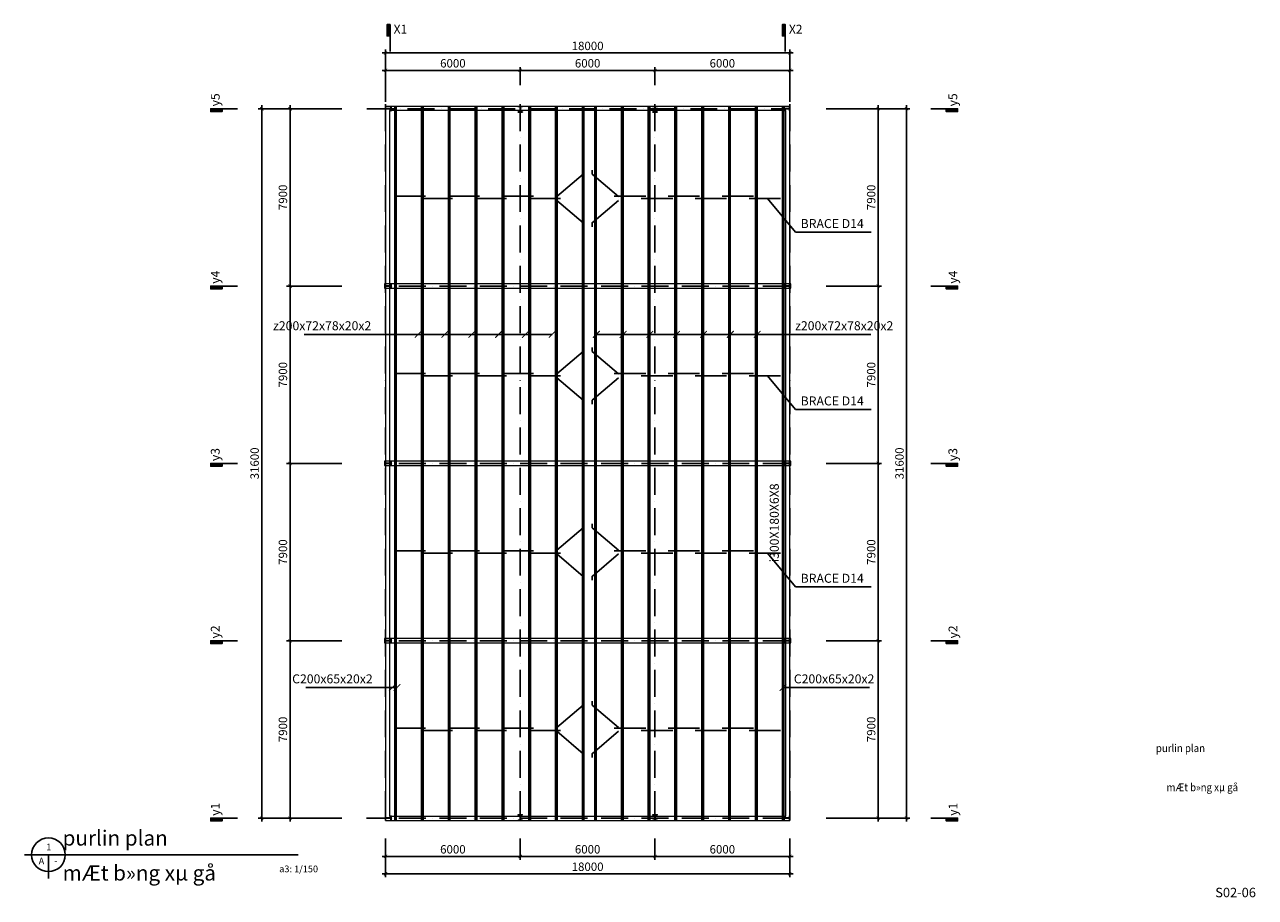
# Model space of a CAD drawing. Units: inches. Extents: x 1069222 to 1312979, y 200909 to 240963.
# Drawn here: x 1130725 to 1185532, y 202055 to 240932 of the extents above; entities that cross this region are included whole.
import ezdxf
from ezdxf.enums import TextEntityAlignment as Align

# ---------------------------------------------------------------- set-up
doc = ezdxf.new("R2010")
doc.units = ezdxf.units.IN
doc.header["$MEASUREMENT"] = 0
doc.linetypes.add('ACAD_ISO10W100', pattern=[18, 12, -3, 0, -3])
for name, color, linetype in [('1', 1, 'Continuous'), ('1-net-dim', 1, 'Continuous'), ('8', 8, 'Continuous'), ('BACE', 4, 'Continuous'), ('DIM', 7, 'Continuous'), ('DIM-ND', 4, 'Continuous'), ('FINISH', 6, 'Continuous'), ('SYM', 7, 'Continuous'), ('T1', 2, 'Continuous'), ('TEXT', 7, 'Continuous')]:
    doc.layers.add(name, color=color, linetype=linetype)
doc.layers.add('7', color=7, linetype='Continuous', lineweight=25)
doc.layers.add('Thay', color=7, linetype='Continuous', lineweight=9)
doc.styles.add('06', font='txt', dxfattribs={"height": 400})
doc.styles.add('ghi chu standar', font='txt')
doc.styles.add('truc standar', font='txt')
doc.dimstyles.new('SW-1-200', dxfattribs={"dimscale": 200, "dimtxt": 2.5, "dimasz": 1, "dimexe": 1, "dimexo": 0, "dimgap": 0.5, "dimtad": 1, "dimrnd": 0.25, "dimdsep": 46, "dimtxsty": 'ghi chu standar', "dimblk": 'ARCHTICK', "dimcen": 2, "dimdle": 1, "dimclrd": 4, "dimclre": 4, "dimclrt": 7, "dimadec": 0, "dimazin": 0, "dimtfac": 1, "dimtix": 1, "dimtmove": 2, "dimatfit": 1, "dimfxl": 2, "dimarcsym": 0})
doc.dimstyles.new('SW-1-30', dxfattribs={"dimscale": 30, "dimtxt": 2.5, "dimasz": 1, "dimexe": 1, "dimexo": 0, "dimgap": 0.5, "dimtad": 1, "dimdec": 0, "dimrnd": 0.25, "dimdsep": 46, "dimtxsty": 'ghi chu standar', "dimblk": 'ARCHTICK', "dimcen": 2, "dimdle": 1, "dimclrd": 4, "dimclre": 4, "dimclrt": 7, "dimadec": 0, "dimazin": 0, "dimtfac": 1, "dimtdec": 0, "dimtix": 1, "dimtmove": 2, "dimatfit": 1, "dimfxl": 2, "dimarcsym": 0})

# ---------------------------------------------------------------- blocks, each defined once
blk = doc.blocks.new('A$C13CC6F0A')
at = {"layer": 'SYM'}
blk.add_hatch(color=256, dxfattribs=at).paths.add_polyline_path([(265, 2506), (0, 2506), (0, 1445), (265, 1445)])
blk.add_lwpolyline([(265, 1445), (0, 1445), (0, 2506), (265, 2506), (265, 0)], dxfattribs=at)
blk = doc.blocks.new('ghi chu name bv')
at = {"layer": 'T1'}
for p, q in [((-24.14, 0), (0, 0)), ((-10, 0), (-10, -14.14))]:
    blk.add_line(p, q, dxfattribs=at)
blk.add_circle((-10, 0), 10, dxfattribs=at)
at = {"layer": 'T1', "color": 3, "style": 'ghi chu standar'}
blk.add_attdef('1', text='', height=4, dxfattribs=at).set_placement((-9.81, 2.57), align=Align.CENTER)
blk.add_attdef('A', text='', height=4, dxfattribs=at).set_placement((-15.79, -3.7), align=Align.MIDDLE_LEFT)
blk.add_attdef('23', text='', height=4, dxfattribs=at).set_placement((-5.53, -3.7), align=Align.MIDDLE_CENTER)
blk = doc.blocks.new('_ArchTick')
at = {"color": 0, "linetype": 'ByBlock', "const_width": 0.15}
blk.add_lwpolyline([(-0.5, -0.5), (0.5, 0.5)], dxfattribs=at)
blk = doc.blocks.new('*D82')
at = {"layer": 'Defpoints', "color": 0, "ltscale": 15}
for p in [(1164796, 239669), (1146796, 237487), (1164796, 237487)]:
    blk.add_point(p, dxfattribs=at)
at = {"layer": 'DIM', "color": 4, "lineweight": -2, "ltscale": 15}
for p, q in [((1146646, 239669), (1164946, 239669)), ((1146796, 237487), (1146796, 239819)), ((1164796, 237487), (1164796, 239819))]:
    blk.add_line(p, q, dxfattribs=at)
at = {"layer": 'DIM', "color": 4, "lineweight": -2, "ltscale": 15, "xscale": 150, "yscale": 150, "zscale": 150, "rotation": 180}
blk.add_blockref('_ArchTick', (1146796, 239669), dxfattribs=at)
at = {"layer": 'DIM', "color": 4, "lineweight": -2, "ltscale": 15, "xscale": 150, "yscale": 150, "zscale": 150}
blk.add_blockref('_ArchTick', (1164796, 239669), dxfattribs=at)
at = {"layer": 'DIM', "color": 7, "lineweight": -3, "ltscale": 15, "insert": (1155796, 239935), "char_height": 375, "attachment_point": 5, "style": 'ghi chu standar'}
blk.add_mtext('18000', dxfattribs=at)
blk = doc.blocks.new('*D83')
at = {"layer": 'Defpoints', "color": 0, "ltscale": 15}
for p in [(1142544, 213487), (1144858, 213487), (1144858, 205587)]:
    blk.add_point(p, dxfattribs=at)
at = {"layer": 'DIM', "color": 4, "lineweight": -2, "ltscale": 15}
for p, q in [((1144858, 213487), (1142394, 213487)), ((1142544, 205437), (1142544, 213637)), ((1144858, 205587), (1142394, 205587))]:
    blk.add_line(p, q, dxfattribs=at)
at = {"layer": 'DIM', "color": 4, "lineweight": -2, "ltscale": 15, "xscale": 150, "yscale": 150, "zscale": 150}
for p, rotation in [((1142544, 213487), 90), ((1142544, 205587), 270)]:
    blk.add_blockref('_ArchTick', p, dxfattribs=dict(at, rotation=rotation))
at = {"layer": 'DIM', "color": 7, "lineweight": -3, "ltscale": 15, "insert": (1142277, 209537), "char_height": 375, "attachment_point": 5, "rotation": 90, "style": 'ghi chu standar'}
blk.add_mtext('7900', dxfattribs=at)
blk = doc.blocks.new('*D84')
at = {"layer": 'Defpoints', "color": 0, "ltscale": 15}
for p in [(1142544, 221387), (1144858, 221387), (1144858, 213487)]:
    blk.add_point(p, dxfattribs=at)
at = {"layer": 'DIM', "color": 4, "lineweight": -2, "ltscale": 15}
for p, q in [((1142544, 213337), (1142544, 221537)), ((1144858, 221387), (1142394, 221387)), ((1144858, 213487), (1142394, 213487))]:
    blk.add_line(p, q, dxfattribs=at)
at = {"layer": 'DIM', "color": 4, "lineweight": -2, "ltscale": 15, "xscale": 150, "yscale": 150, "zscale": 150}
for p, rotation in [((1142544, 221387), 90), ((1142544, 213487), 270)]:
    blk.add_blockref('_ArchTick', p, dxfattribs=dict(at, rotation=rotation))
at = {"layer": 'DIM', "color": 7, "lineweight": -3, "ltscale": 15, "insert": (1142277, 217437), "char_height": 375, "attachment_point": 5, "rotation": 90, "style": 'ghi chu standar'}
blk.add_mtext('7900', dxfattribs=at)
blk = doc.blocks.new('*D85')
at = {"layer": 'Defpoints', "color": 0, "ltscale": 15}
for p in [(1142544, 229287), (1144858, 229287), (1144858, 221387)]:
    blk.add_point(p, dxfattribs=at)
at = {"layer": 'DIM', "color": 4, "lineweight": -2, "ltscale": 15}
for p, q in [((1144858, 229287), (1142394, 229287)), ((1142544, 221237), (1142544, 229437)), ((1144858, 221387), (1142394, 221387))]:
    blk.add_line(p, q, dxfattribs=at)
at = {"layer": 'DIM', "color": 4, "lineweight": -2, "ltscale": 15, "xscale": 150, "yscale": 150, "zscale": 150}
for p, rotation in [((1142544, 229287), 90), ((1142544, 221387), 270)]:
    blk.add_blockref('_ArchTick', p, dxfattribs=dict(at, rotation=rotation))
at = {"layer": 'DIM', "color": 7, "lineweight": -3, "ltscale": 15, "insert": (1142277, 225337), "char_height": 375, "attachment_point": 5, "rotation": 90, "style": 'ghi chu standar'}
blk.add_mtext('7900', dxfattribs=at)
blk = doc.blocks.new('*D86')
at = {"layer": 'Defpoints', "color": 0, "ltscale": 15}
for p in [(1142544, 237187), (1144858, 237187), (1144858, 229287)]:
    blk.add_point(p, dxfattribs=at)
at = {"layer": 'DIM', "color": 4, "lineweight": -2, "ltscale": 15}
for p, q in [((1142544, 229137), (1142544, 237337)), ((1144858, 237187), (1142394, 237187)), ((1144858, 229287), (1142394, 229287))]:
    blk.add_line(p, q, dxfattribs=at)
at = {"layer": 'DIM', "color": 4, "lineweight": -2, "ltscale": 15, "xscale": 150, "yscale": 150, "zscale": 150}
for p, rotation in [((1142544, 237187), 90), ((1142544, 229287), 270)]:
    blk.add_blockref('_ArchTick', p, dxfattribs=dict(at, rotation=rotation))
at = {"layer": 'DIM', "color": 7, "lineweight": -3, "ltscale": 15, "insert": (1142277, 233237), "char_height": 375, "attachment_point": 5, "rotation": 90, "style": 'ghi chu standar'}
blk.add_mtext('7900', dxfattribs=at)
blk = doc.blocks.new('*D87')
at = {"layer": 'Defpoints', "color": 0, "ltscale": 15}
for p in [(1144858, 237187), (1141282, 205587), (1144858, 205587)]:
    blk.add_point(p, dxfattribs=at)
at = {"layer": 'DIM', "color": 4, "lineweight": -2, "ltscale": 15}
for p, q in [((1141282, 237337), (1141282, 205437)), ((1144858, 237187), (1141132, 237187)), ((1144858, 205587), (1141132, 205587))]:
    blk.add_line(p, q, dxfattribs=at)
at = {"layer": 'DIM', "color": 4, "lineweight": -2, "ltscale": 15, "xscale": 150, "yscale": 150, "zscale": 150}
for p, rotation in [((1141282, 237187), 90), ((1141282, 205587), 270)]:
    blk.add_blockref('_ArchTick', p, dxfattribs=dict(at, rotation=rotation))
at = {"layer": 'DIM', "color": 7, "lineweight": -3, "ltscale": 15, "insert": (1141015, 221387), "char_height": 375, "attachment_point": 5, "rotation": 90, "style": 'ghi chu standar'}
blk.add_mtext('31600', dxfattribs=at)
blk = doc.blocks.new('*D88')
at = {"layer": 'Defpoints', "color": 0, "ltscale": 15}
for p in [(1166423, 237187), (1166423, 205587), (1169999, 205587)]:
    blk.add_point(p, dxfattribs=at)
at = {"layer": 'DIM', "color": 4, "lineweight": -2, "ltscale": 15}
for p, q in [((1169999, 237337), (1169999, 205437)), ((1166423, 237187), (1170149, 237187)), ((1166423, 205587), (1170149, 205587))]:
    blk.add_line(p, q, dxfattribs=at)
at = {"layer": 'DIM', "color": 4, "lineweight": -2, "ltscale": 15, "xscale": 150, "yscale": 150, "zscale": 150}
for p, rotation in [((1169999, 237187), 90), ((1169999, 205587), 270)]:
    blk.add_blockref('_ArchTick', p, dxfattribs=dict(at, rotation=rotation))
at = {"layer": 'DIM', "color": 7, "lineweight": -3, "ltscale": 15, "insert": (1169732, 221387), "char_height": 375, "attachment_point": 5, "rotation": 90, "style": 'ghi chu standar'}
blk.add_mtext('31600', dxfattribs=at)
blk = doc.blocks.new('*D89')
at = {"layer": 'Defpoints', "color": 0, "ltscale": 15}
for p in [(1146796, 204680), (1164796, 204680), (1164796, 203106)]:
    blk.add_point(p, dxfattribs=at)
at = {"layer": 'DIM', "color": 4, "lineweight": -2, "ltscale": 15}
for p, q in [((1146796, 204680), (1146796, 202956)), ((1164796, 204680), (1164796, 202956)), ((1146646, 203106), (1164946, 203106))]:
    blk.add_line(p, q, dxfattribs=at)
at = {"layer": 'DIM', "color": 4, "lineweight": -2, "ltscale": 15, "xscale": 150, "yscale": 150, "zscale": 150, "rotation": 180}
blk.add_blockref('_ArchTick', (1146796, 203106), dxfattribs=at)
at = {"layer": 'DIM', "color": 4, "lineweight": -2, "ltscale": 15, "xscale": 150, "yscale": 150, "zscale": 150}
blk.add_blockref('_ArchTick', (1164796, 203106), dxfattribs=at)
at = {"layer": 'DIM', "color": 7, "lineweight": -3, "ltscale": 15, "insert": (1155796, 203372), "char_height": 375, "attachment_point": 5, "style": 'ghi chu standar'}
blk.add_mtext('18000', dxfattribs=at)
blk = doc.blocks.new('*D90')
at = {"layer": 'Defpoints', "color": 0, "ltscale": 15}
for p in [(1146796, 204680), (1152796, 204680), (1152796, 203881)]:
    blk.add_point(p, dxfattribs=at)
at = {"layer": 'DIM', "color": 4, "lineweight": -2, "ltscale": 15}
for p, q in [((1146796, 204680), (1146796, 203731)), ((1152796, 204680), (1152796, 203731)), ((1146646, 203881), (1152946, 203881))]:
    blk.add_line(p, q, dxfattribs=at)
at = {"layer": 'DIM', "color": 4, "lineweight": -2, "ltscale": 15, "xscale": 150, "yscale": 150, "zscale": 150, "rotation": 180}
blk.add_blockref('_ArchTick', (1146796, 203881), dxfattribs=at)
at = {"layer": 'DIM', "color": 4, "lineweight": -2, "ltscale": 15, "xscale": 150, "yscale": 150, "zscale": 150}
blk.add_blockref('_ArchTick', (1152796, 203881), dxfattribs=at)
at = {"layer": 'DIM', "color": 7, "lineweight": -3, "ltscale": 15, "insert": (1149796, 204148), "char_height": 375, "attachment_point": 5, "style": 'ghi chu standar'}
blk.add_mtext('6000', dxfattribs=at)
blk = doc.blocks.new('*D91')
at = {"layer": 'Defpoints', "color": 0, "ltscale": 15}
for p in [(1152796, 204680), (1158796, 204680), (1158796, 203881)]:
    blk.add_point(p, dxfattribs=at)
at = {"layer": 'DIM', "color": 4, "lineweight": -2, "ltscale": 15}
for p, q in [((1152796, 204680), (1152796, 203731)), ((1158796, 204680), (1158796, 203731)), ((1152646, 203881), (1158946, 203881))]:
    blk.add_line(p, q, dxfattribs=at)
at = {"layer": 'DIM', "color": 4, "lineweight": -2, "ltscale": 15, "xscale": 150, "yscale": 150, "zscale": 150, "rotation": 180}
blk.add_blockref('_ArchTick', (1152796, 203881), dxfattribs=at)
at = {"layer": 'DIM', "color": 4, "lineweight": -2, "ltscale": 15, "xscale": 150, "yscale": 150, "zscale": 150}
blk.add_blockref('_ArchTick', (1158796, 203881), dxfattribs=at)
at = {"layer": 'DIM', "color": 7, "lineweight": -3, "ltscale": 15, "insert": (1155796, 204148), "char_height": 375, "attachment_point": 5, "style": 'ghi chu standar'}
blk.add_mtext('6000', dxfattribs=at)
blk = doc.blocks.new('*D92')
at = {"layer": 'Defpoints', "color": 0, "ltscale": 15}
for p in [(1158796, 204680), (1164796, 204680), (1164796, 203881)]:
    blk.add_point(p, dxfattribs=at)
at = {"layer": 'DIM', "color": 4, "lineweight": -2, "ltscale": 15}
for p, q in [((1158796, 204680), (1158796, 203731)), ((1164796, 204680), (1164796, 203731)), ((1158646, 203881), (1164946, 203881))]:
    blk.add_line(p, q, dxfattribs=at)
at = {"layer": 'DIM', "color": 4, "lineweight": -2, "ltscale": 15, "xscale": 150, "yscale": 150, "zscale": 150, "rotation": 180}
blk.add_blockref('_ArchTick', (1158796, 203881), dxfattribs=at)
at = {"layer": 'DIM', "color": 4, "lineweight": -2, "ltscale": 15, "xscale": 150, "yscale": 150, "zscale": 150}
blk.add_blockref('_ArchTick', (1164796, 203881), dxfattribs=at)
at = {"layer": 'DIM', "color": 7, "lineweight": -3, "ltscale": 15, "insert": (1161796, 204148), "char_height": 375, "attachment_point": 5, "style": 'ghi chu standar'}
blk.add_mtext('6000', dxfattribs=at)
blk = doc.blocks.new('*D93')
at = {"layer": 'Defpoints', "color": 0, "ltscale": 15}
for p in [(1152796, 238893), (1146796, 238237), (1152796, 238237)]:
    blk.add_point(p, dxfattribs=at)
at = {"layer": 'DIM', "color": 4, "lineweight": -2, "ltscale": 15}
for p, q in [((1146796, 238237), (1146796, 239043)), ((1152796, 238237), (1152796, 239043)), ((1146646, 238893), (1152946, 238893))]:
    blk.add_line(p, q, dxfattribs=at)
at = {"layer": 'DIM', "color": 4, "lineweight": -2, "ltscale": 15, "xscale": 150, "yscale": 150, "zscale": 150, "rotation": 180}
blk.add_blockref('_ArchTick', (1146796, 238893), dxfattribs=at)
at = {"layer": 'DIM', "color": 4, "lineweight": -2, "ltscale": 15, "xscale": 150, "yscale": 150, "zscale": 150}
blk.add_blockref('_ArchTick', (1152796, 238893), dxfattribs=at)
at = {"layer": 'DIM', "color": 7, "lineweight": -3, "ltscale": 15, "insert": (1149796, 239160), "char_height": 375, "attachment_point": 5, "style": 'ghi chu standar'}
blk.add_mtext('6000', dxfattribs=at)
blk = doc.blocks.new('*D94')
at = {"layer": 'Defpoints', "color": 0, "ltscale": 15}
for p in [(1158796, 238893), (1152796, 238237), (1158796, 238237)]:
    blk.add_point(p, dxfattribs=at)
at = {"layer": 'DIM', "color": 4, "lineweight": -2, "ltscale": 15}
for p, q in [((1152796, 238237), (1152796, 239043)), ((1158796, 238237), (1158796, 239043)), ((1152646, 238893), (1158946, 238893))]:
    blk.add_line(p, q, dxfattribs=at)
at = {"layer": 'DIM', "color": 4, "lineweight": -2, "ltscale": 15, "xscale": 150, "yscale": 150, "zscale": 150, "rotation": 180}
blk.add_blockref('_ArchTick', (1152796, 238893), dxfattribs=at)
at = {"layer": 'DIM', "color": 4, "lineweight": -2, "ltscale": 15, "xscale": 150, "yscale": 150, "zscale": 150}
blk.add_blockref('_ArchTick', (1158796, 238893), dxfattribs=at)
at = {"layer": 'DIM', "color": 7, "lineweight": -3, "ltscale": 15, "insert": (1155796, 239160), "char_height": 375, "attachment_point": 5, "style": 'ghi chu standar'}
blk.add_mtext('6000', dxfattribs=at)
blk = doc.blocks.new('*D95')
at = {"layer": 'Defpoints', "color": 0, "ltscale": 15}
for p in [(1164796, 238893), (1158796, 238237), (1164796, 238237)]:
    blk.add_point(p, dxfattribs=at)
at = {"layer": 'DIM', "color": 4, "lineweight": -2, "ltscale": 15}
for p, q in [((1158796, 238237), (1158796, 239043)), ((1164796, 238237), (1164796, 239043)), ((1158646, 238893), (1164946, 238893))]:
    blk.add_line(p, q, dxfattribs=at)
at = {"layer": 'DIM', "color": 4, "lineweight": -2, "ltscale": 15, "xscale": 150, "yscale": 150, "zscale": 150, "rotation": 180}
blk.add_blockref('_ArchTick', (1158796, 238893), dxfattribs=at)
at = {"layer": 'DIM', "color": 4, "lineweight": -2, "ltscale": 15, "xscale": 150, "yscale": 150, "zscale": 150}
blk.add_blockref('_ArchTick', (1164796, 238893), dxfattribs=at)
at = {"layer": 'DIM', "color": 7, "lineweight": -3, "ltscale": 15, "insert": (1161796, 239160), "char_height": 375, "attachment_point": 5, "style": 'ghi chu standar'}
blk.add_mtext('6000', dxfattribs=at)
blk = doc.blocks.new('*D96')
at = {"layer": 'Defpoints', "color": 0, "ltscale": 15}
for p in [(1166423, 213487), (1168737, 213487), (1166423, 205587)]:
    blk.add_point(p, dxfattribs=at)
at = {"layer": 'DIM', "color": 4, "lineweight": -2, "ltscale": 15}
for p, q in [((1166423, 213487), (1168887, 213487)), ((1168737, 205437), (1168737, 213637)), ((1166423, 205587), (1168887, 205587))]:
    blk.add_line(p, q, dxfattribs=at)
at = {"layer": 'DIM', "color": 4, "lineweight": -2, "ltscale": 15, "xscale": 150, "yscale": 150, "zscale": 150}
for p, rotation in [((1168737, 213487), 90), ((1168737, 205587), 270)]:
    blk.add_blockref('_ArchTick', p, dxfattribs=dict(at, rotation=rotation))
at = {"layer": 'DIM', "color": 7, "lineweight": -3, "ltscale": 15, "insert": (1168471, 209537), "char_height": 375, "attachment_point": 5, "rotation": 90, "style": 'ghi chu standar'}
blk.add_mtext('7900', dxfattribs=at)
blk = doc.blocks.new('*D97')
at = {"layer": 'Defpoints', "color": 0, "ltscale": 15}
for p in [(1166423, 221387), (1168737, 221387), (1166423, 213487)]:
    blk.add_point(p, dxfattribs=at)
at = {"layer": 'DIM', "color": 4, "lineweight": -2, "ltscale": 15}
for p, q in [((1168737, 213337), (1168737, 221537)), ((1166423, 221387), (1168887, 221387)), ((1166423, 213487), (1168887, 213487))]:
    blk.add_line(p, q, dxfattribs=at)
at = {"layer": 'DIM', "color": 4, "lineweight": -2, "ltscale": 15, "xscale": 150, "yscale": 150, "zscale": 150}
for p, rotation in [((1168737, 221387), 90), ((1168737, 213487), 270)]:
    blk.add_blockref('_ArchTick', p, dxfattribs=dict(at, rotation=rotation))
at = {"layer": 'DIM', "color": 7, "lineweight": -3, "ltscale": 15, "insert": (1168471, 217437), "char_height": 375, "attachment_point": 5, "rotation": 90, "style": 'ghi chu standar'}
blk.add_mtext('7900', dxfattribs=at)
blk = doc.blocks.new('*D98')
at = {"layer": 'Defpoints', "color": 0, "ltscale": 15}
for p in [(1166423, 229287), (1168737, 229287), (1166423, 221387)]:
    blk.add_point(p, dxfattribs=at)
at = {"layer": 'DIM', "color": 4, "lineweight": -2, "ltscale": 15}
for p, q in [((1166423, 229287), (1168887, 229287)), ((1168737, 221237), (1168737, 229437)), ((1166423, 221387), (1168887, 221387))]:
    blk.add_line(p, q, dxfattribs=at)
at = {"layer": 'DIM', "color": 4, "lineweight": -2, "ltscale": 15, "xscale": 150, "yscale": 150, "zscale": 150}
for p, rotation in [((1168737, 229287), 90), ((1168737, 221387), 270)]:
    blk.add_blockref('_ArchTick', p, dxfattribs=dict(at, rotation=rotation))
at = {"layer": 'DIM', "color": 7, "lineweight": -3, "ltscale": 15, "insert": (1168471, 225337), "char_height": 375, "attachment_point": 5, "rotation": 90, "style": 'ghi chu standar'}
blk.add_mtext('7900', dxfattribs=at)
blk = doc.blocks.new('*D99')
at = {"layer": 'Defpoints', "color": 0, "ltscale": 15}
for p in [(1166423, 237187), (1168737, 237187), (1166423, 229287)]:
    blk.add_point(p, dxfattribs=at)
at = {"layer": 'DIM', "color": 4, "lineweight": -2, "ltscale": 15}
for p, q in [((1168737, 229137), (1168737, 237337)), ((1166423, 237187), (1168887, 237187)), ((1166423, 229287), (1168887, 229287))]:
    blk.add_line(p, q, dxfattribs=at)
at = {"layer": 'DIM', "color": 4, "lineweight": -2, "ltscale": 15, "xscale": 150, "yscale": 150, "zscale": 150}
for p, rotation in [((1168737, 237187), 90), ((1168737, 229287), 270)]:
    blk.add_blockref('_ArchTick', p, dxfattribs=dict(at, rotation=rotation))
at = {"layer": 'DIM', "color": 7, "lineweight": -3, "ltscale": 15, "insert": (1168471, 233237), "char_height": 375, "attachment_point": 5, "rotation": 90, "style": 'ghi chu standar'}
blk.add_mtext('7900', dxfattribs=at)

msp = doc.modelspace()

# ---------------------------------------------------------------- linework, layer by layer
at = {"layer": '1', "linetype": 'ACAD_ISO10W100', "ltscale": 100}
for p, q in [((1146796.024, 237387.396), (1146796.024, 205387.396)), ((1152796.024, 237387.396), (1152796.024, 205387.396)), ((1158796.024, 237387.396), (1158796.024, 205387.396)), ((1164796.024, 237387.396), (1164796.024, 205387.396)), ((1145971.024, 237187.396), (1164796.024, 237187.396)), ((1164796.024, 229287.396), (1146796.024, 229287.396)), ((1164796.024, 221387.396), (1146796.024, 221387.396)), ((1164796.024, 213487.396), (1146796.024, 213487.396)), ((1164796.024, 205587.396), (1145946.024, 205587.396))]:
    msp.add_line(p, q, dxfattribs=at)
at = {"layer": '1-net-dim'}
for points in [[(1147205.894, 205487.396), (1147270.894, 205487.396), (1147270.894, 237287.396), (1147205.894, 237287.396)], [(1164538.906, 205487.396), (1164473.906, 205487.396), (1164473.906, 237287.396), (1164538.906, 237287.396)]]:
    msp.add_lwpolyline(points, close=True, dxfattribs=at)
at = {"layer": '7'}
for points in [[(1146796.024, 237087.396), (1146800.024, 237087.396, 0.414213562), (1146802.524, 237089.896), (1146802.524, 237179.646, -0.414213562), (1146805.024, 237182.146), (1147037.024, 237182.146, -0.414213562), (1147039.524, 237179.646), (1147039.524, 237089.896, 0.414213562), (1147042.024, 237087.396), (1147046.024, 237087.396), (1147046.024, 237287.396), (1147042.024, 237287.396, 0.414213562), (1147039.524, 237284.896), (1147039.524, 237195.146, -0.414213562), (1147037.024, 237192.646), (1146805.024, 237192.646, -0.414213562), (1146802.524, 237195.146), (1146802.524, 237284.896, 0.414213562), (1146800.024, 237287.396), (1146796.024, 237287.396)], [(1152896.024, 237287.396), (1152896.024, 237283.396, -0.414213562), (1152893.524, 237280.896), (1152803.774, 237280.896, 0.414213562), (1152801.274, 237278.396), (1152801.274, 237046.396, 0.414213562), (1152803.774, 237043.896), (1152893.524, 237043.896, -0.414213562), (1152896.024, 237041.396), (1152896.024, 237037.396), (1152696.024, 237037.396), (1152696.024, 237041.396, -0.414213562), (1152698.524, 237043.896), (1152788.274, 237043.896, 0.414213562), (1152790.774, 237046.396), (1152790.774, 237278.396, 0.414213562), (1152788.274, 237280.896), (1152698.524, 237280.896, -0.414213562), (1152696.024, 237283.396), (1152696.024, 237287.396)], [(1158896.024, 237287.396), (1158896.024, 237283.396, -0.414213562), (1158893.524, 237280.896), (1158803.774, 237280.896, 0.414213562), (1158801.274, 237278.396), (1158801.274, 237046.396, 0.414213562), (1158803.774, 237043.896), (1158893.524, 237043.896, -0.414213562), (1158896.024, 237041.396), (1158896.024, 237037.396), (1158696.024, 237037.396), (1158696.024, 237041.396, -0.414213562), (1158698.524, 237043.896), (1158788.274, 237043.896, 0.414213562), (1158790.774, 237046.396), (1158790.774, 237278.396, 0.414213562), (1158788.274, 237280.896), (1158698.524, 237280.896, -0.414213562), (1158696.024, 237283.396), (1158696.024, 237287.396)], [(1164796.024, 237087.396), (1164792.024, 237087.396, -0.414213562), (1164789.524, 237089.896), (1164789.524, 237179.646, 0.414213562), (1164787.024, 237182.146), (1164555.024, 237182.146, 0.414213562), (1164552.524, 237179.646), (1164552.524, 237089.896, -0.414213562), (1164550.024, 237087.396), (1164546.024, 237087.396), (1164546.024, 237287.396), (1164550.024, 237287.396, -0.414213562), (1164552.524, 237284.896), (1164552.524, 237195.146, 0.414213562), (1164555.024, 237192.646), (1164787.024, 237192.646, 0.414213562), (1164789.524, 237195.146), (1164789.524, 237284.896, -0.414213562), (1164792.024, 237287.396), (1164796.024, 237287.396)], [(1146796.024, 229187.396), (1146800.024, 229187.396, 0.414213562), (1146802.524, 229189.896), (1146802.524, 229279.646, -0.414213562), (1146805.024, 229282.146), (1147037.024, 229282.146, -0.414213562), (1147039.524, 229279.646), (1147039.524, 229189.896, 0.414213562), (1147042.024, 229187.396), (1147046.024, 229187.396), (1147046.024, 229387.396), (1147042.024, 229387.396, 0.414213562), (1147039.524, 229384.896), (1147039.524, 229295.146, -0.414213562), (1147037.024, 229292.646), (1146805.024, 229292.646, -0.414213562), (1146802.524, 229295.146), (1146802.524, 229384.896, 0.414213562), (1146800.024, 229387.396), (1146796.024, 229387.396)], [(1164796.024, 229187.396), (1164792.024, 229187.396, -0.414213562), (1164789.524, 229189.896), (1164789.524, 229279.646, 0.414213562), (1164787.024, 229282.146), (1164555.024, 229282.146, 0.414213562), (1164552.524, 229279.646), (1164552.524, 229189.896, -0.414213562), (1164550.024, 229187.396), (1164546.024, 229187.396), (1164546.024, 229387.396), (1164550.024, 229387.396, -0.414213562), (1164552.524, 229384.896), (1164552.524, 229295.146, 0.414213562), (1164555.024, 229292.646), (1164787.024, 229292.646, 0.414213562), (1164789.524, 229295.146), (1164789.524, 229384.896, -0.414213562), (1164792.024, 229387.396), (1164796.024, 229387.396)], [(1146796.024, 221287.396), (1146800.024, 221287.396, 0.414213562), (1146802.524, 221289.896), (1146802.524, 221379.646, -0.414213562), (1146805.024, 221382.146), (1147037.024, 221382.146, -0.414213562), (1147039.524, 221379.646), (1147039.524, 221289.896, 0.414213562), (1147042.024, 221287.396), (1147046.024, 221287.396), (1147046.024, 221487.396), (1147042.024, 221487.396, 0.414213562), (1147039.524, 221484.896), (1147039.524, 221395.146, -0.414213562), (1147037.024, 221392.646), (1146805.024, 221392.646, -0.414213562), (1146802.524, 221395.146), (1146802.524, 221484.896, 0.414213562), (1146800.024, 221487.396), (1146796.024, 221487.396)], [(1164796.024, 221287.396), (1164792.024, 221287.396, -0.414213562), (1164789.524, 221289.896), (1164789.524, 221379.646, 0.414213562), (1164787.024, 221382.146), (1164555.024, 221382.146, 0.414213562), (1164552.524, 221379.646), (1164552.524, 221289.896, -0.414213562), (1164550.024, 221287.396), (1164546.024, 221287.396), (1164546.024, 221487.396), (1164550.024, 221487.396, -0.414213562), (1164552.524, 221484.896), (1164552.524, 221395.146, 0.414213562), (1164555.024, 221392.646), (1164787.024, 221392.646, 0.414213562), (1164789.524, 221395.146), (1164789.524, 221484.896, -0.414213562), (1164792.024, 221487.396), (1164796.024, 221487.396)], [(1146796.024, 213387.396), (1146800.024, 213387.396, 0.414213562), (1146802.524, 213389.896), (1146802.524, 213479.646, -0.414213562), (1146805.024, 213482.146), (1147037.024, 213482.146, -0.414213562), (1147039.524, 213479.646), (1147039.524, 213389.896, 0.414213562), (1147042.024, 213387.396), (1147046.024, 213387.396), (1147046.024, 213587.396), (1147042.024, 213587.396, 0.414213562), (1147039.524, 213584.896), (1147039.524, 213495.146, -0.414213562), (1147037.024, 213492.646), (1146805.024, 213492.646, -0.414213562), (1146802.524, 213495.146), (1146802.524, 213584.896, 0.414213562), (1146800.024, 213587.396), (1146796.024, 213587.396)], [(1164796.024, 213387.396), (1164792.024, 213387.396, -0.414213562), (1164789.524, 213389.896), (1164789.524, 213479.646, 0.414213562), (1164787.024, 213482.146), (1164555.024, 213482.146, 0.414213562), (1164552.524, 213479.646), (1164552.524, 213389.896, -0.414213562), (1164550.024, 213387.396), (1164546.024, 213387.396), (1164546.024, 213587.396), (1164550.024, 213587.396, -0.414213562), (1164552.524, 213584.896), (1164552.524, 213495.146, 0.414213562), (1164555.024, 213492.646), (1164787.024, 213492.646, 0.414213562), (1164789.524, 213495.146), (1164789.524, 213584.896, -0.414213562), (1164792.024, 213587.396), (1164796.024, 213587.396)], [(1146796.024, 205487.396), (1146800.024, 205487.396, 0.414213562), (1146802.524, 205489.896), (1146802.524, 205579.646, -0.414213562), (1146805.024, 205582.146), (1147037.024, 205582.146, -0.414213562), (1147039.524, 205579.646), (1147039.524, 205489.896, 0.414213562), (1147042.024, 205487.396), (1147046.024, 205487.396), (1147046.024, 205687.396), (1147042.024, 205687.396, 0.414213562), (1147039.524, 205684.896), (1147039.524, 205595.146, -0.414213562), (1147037.024, 205592.646), (1146805.024, 205592.646, -0.414213562), (1146802.524, 205595.146), (1146802.524, 205684.896, 0.414213562), (1146800.024, 205687.396), (1146796.024, 205687.396)], [(1152896.024, 205487.396), (1152896.024, 205491.396, 0.414213562), (1152893.524, 205493.896), (1152803.774, 205493.896, -0.414213562), (1152801.274, 205496.396), (1152801.274, 205728.396, -0.414213562), (1152803.774, 205730.896), (1152893.524, 205730.896, 0.414213562), (1152896.024, 205733.396), (1152896.024, 205737.396), (1152696.024, 205737.396), (1152696.024, 205733.396, 0.414213562), (1152698.524, 205730.896), (1152788.274, 205730.896, -0.414213562), (1152790.774, 205728.396), (1152790.774, 205496.396, -0.414213562), (1152788.274, 205493.896), (1152698.524, 205493.896, 0.414213562), (1152696.024, 205491.396), (1152696.024, 205487.396)], [(1158896.024, 205487.396), (1158896.024, 205491.396, 0.414213562), (1158893.524, 205493.896), (1158803.774, 205493.896, -0.414213562), (1158801.274, 205496.396), (1158801.274, 205728.396, -0.414213562), (1158803.774, 205730.896), (1158893.524, 205730.896, 0.414213562), (1158896.024, 205733.396), (1158896.024, 205737.396), (1158696.024, 205737.396), (1158696.024, 205733.396, 0.414213562), (1158698.524, 205730.896), (1158788.274, 205730.896, -0.414213562), (1158790.774, 205728.396), (1158790.774, 205496.396, -0.414213562), (1158788.274, 205493.896), (1158698.524, 205493.896, 0.414213562), (1158696.024, 205491.396), (1158696.024, 205487.396)], [(1164796.024, 205487.396), (1164792.024, 205487.396, -0.414213562), (1164789.524, 205489.896), (1164789.524, 205579.646, 0.414213562), (1164787.024, 205582.146), (1164555.024, 205582.146, 0.414213562), (1164552.524, 205579.646), (1164552.524, 205489.896, -0.414213562), (1164550.024, 205487.396), (1164546.024, 205487.396), (1164546.024, 205687.396), (1164550.024, 205687.396, -0.414213562), (1164552.524, 205684.896), (1164552.524, 205595.146, 0.414213562), (1164555.024, 205592.646), (1164787.024, 205592.646, 0.414213562), (1164789.524, 205595.146), (1164789.524, 205684.896, -0.414213562), (1164792.024, 205687.396), (1164796.024, 205687.396)]]:
    msp.add_lwpolyline(points, format="xyb", close=True, dxfattribs=at)
at = {"layer": '8'}
for points in [[(1163802.682, 233187.396), (1165054.086, 231686.191), (1168417.323, 231686.191)], [(1163802.682, 225287.396), (1165054.086, 223786.191), (1168417.323, 223786.191)], [(1163802.682, 217387.396), (1165054.086, 215886.191), (1168417.323, 215886.191)]]:
    msp.add_lwpolyline(points, dxfattribs=at)
at = {"layer": 'BACE'}
for points in [[(1155600.14, 234443.697), (1155600.14, 234272.183), (1154422.685, 233274.296)], [(1155991.907, 234443.697), (1155991.907, 234272.183), (1157169.363, 233274.296)], [(1147183.076, 233287.396), (1148583.076, 233287.396)], [(1148383.076, 233187.396), (1149783.076, 233187.396)], [(1149583.076, 233287.396), (1150983.076, 233287.396)], [(1150783.076, 233187.396), (1152183.076, 233187.396)], [(1151983.076, 233287.396), (1153383.076, 233287.396)], [(1153183.076, 233187.396), (1154583.076, 233187.396)], [(1155600.14, 231931.096), (1155600.14, 232102.61), (1154422.685, 233100.496)], [(1155991.907, 231931.096), (1155991.907, 232102.61), (1157169.363, 233100.496)], [(1156983.076, 233287.396), (1158383.076, 233287.396)], [(1158183.076, 233187.396), (1159583.076, 233187.396)], [(1159383.076, 233287.396), (1160783.076, 233287.396)], [(1160583.076, 233187.396), (1161983.076, 233187.396)], [(1161783.076, 233287.396), (1163183.076, 233287.396)], [(1162983.076, 233187.396), (1164383.076, 233187.396)], [(1155600.14, 226543.697), (1155600.14, 226372.183), (1154422.685, 225374.296)], [(1155991.907, 226543.697), (1155991.907, 226372.183), (1157169.363, 225374.296)], [(1147183.076, 225387.396), (1148583.076, 225387.396)], [(1148383.076, 225287.396), (1149783.076, 225287.396)], [(1149583.076, 225387.396), (1150983.076, 225387.396)], [(1150783.076, 225287.396), (1152183.076, 225287.396)], [(1151983.076, 225387.396), (1153383.076, 225387.396)], [(1153183.076, 225287.396), (1154583.076, 225287.396)], [(1156983.076, 225387.396), (1158383.076, 225387.396)], [(1158183.076, 225287.396), (1159583.076, 225287.396)], [(1159383.076, 225387.396), (1160783.076, 225387.396)], [(1160583.076, 225287.396), (1161983.076, 225287.396)], [(1161783.076, 225387.396), (1163183.076, 225387.396)], [(1162983.076, 225287.396), (1164383.076, 225287.396)], [(1155600.14, 224031.096), (1155600.14, 224202.61), (1154422.685, 225200.496)], [(1155991.907, 224031.096), (1155991.907, 224202.61), (1157169.363, 225200.496)], [(1155600.14, 218695.348), (1155600.14, 218523.834), (1154422.685, 217525.947)], [(1155991.907, 218695.348), (1155991.907, 218523.834), (1157169.363, 217525.947)], [(1147183.076, 217487.396), (1148583.076, 217487.396)], [(1148383.076, 217387.396), (1149783.076, 217387.396)], [(1149583.076, 217487.396), (1150983.076, 217487.396)], [(1150783.076, 217387.396), (1152183.076, 217387.396)], [(1151983.076, 217487.396), (1153383.076, 217487.396)], [(1153183.076, 217387.396), (1154583.076, 217387.396)], [(1155600.14, 216182.747), (1155600.14, 216354.261), (1154422.685, 217352.148)], [(1155991.907, 216182.747), (1155991.907, 216354.261), (1157169.363, 217352.148)], [(1156983.076, 217487.396), (1158383.076, 217487.396)], [(1158183.076, 217387.396), (1159583.076, 217387.396)], [(1159383.076, 217487.396), (1160783.076, 217487.396)], [(1160583.076, 217387.396), (1161983.076, 217387.396)], [(1161783.076, 217487.396), (1163183.076, 217487.396)], [(1162983.076, 217387.396), (1164383.076, 217387.396)], [(1155600.14, 210795.348), (1155600.14, 210623.834), (1154422.685, 209625.947)], [(1155991.907, 210795.348), (1155991.907, 210623.834), (1157169.363, 209625.947)], [(1147183.076, 209587.396), (1148583.076, 209587.396)], [(1148383.076, 209487.396), (1149783.076, 209487.396)], [(1149583.076, 209587.396), (1150983.076, 209587.396)], [(1150783.076, 209487.396), (1152183.076, 209487.396)], [(1151983.076, 209587.396), (1153383.076, 209587.396)], [(1153183.076, 209487.396), (1154583.076, 209487.396)], [(1155600.14, 208282.747), (1155600.14, 208454.261), (1154422.685, 209452.148)], [(1155991.907, 208282.747), (1155991.907, 208454.261), (1157169.363, 209452.148)], [(1156983.076, 209587.396), (1158383.076, 209587.396)], [(1158183.076, 209487.396), (1159583.076, 209487.396)], [(1159383.076, 209587.396), (1160783.076, 209587.396)], [(1160583.076, 209487.396), (1161983.076, 209487.396)], [(1161783.076, 209587.396), (1163183.076, 209587.396)], [(1162983.076, 209487.396), (1164383.076, 209487.396)]]:
    msp.add_lwpolyline(points, dxfattribs=at)
at = {"layer": 'FINISH'}
for points in [[(1148400.537, 205487.396), (1148472.537, 205487.396), (1148472.537, 237287.396), (1148400.537, 237287.396)], [(1149594.406, 205487.396), (1149666.406, 205487.396), (1149666.406, 237287.396), (1149594.406, 237287.396)], [(1150789.907, 205487.396), (1150861.907, 205487.396), (1150861.907, 237287.396), (1150789.907, 237287.396)], [(1151986.791, 205487.396), (1152058.791, 205487.396), (1152058.791, 237287.396), (1151986.791, 237287.396)], [(1153177.075, 205487.396), (1153249.075, 205487.396), (1153249.075, 237287.396), (1153177.075, 237287.396)], [(1154369.721, 205487.396), (1154441.721, 205487.396), (1154441.721, 237287.396), (1154369.721, 237287.396)], [(1155562.541, 205487.396), (1155634.541, 205487.396), (1155634.541, 237287.396), (1155562.541, 237287.396)], [(1156182.259, 205487.396), (1156110.259, 205487.396), (1156110.259, 237287.396), (1156182.259, 237287.396)], [(1157375.079, 205487.396), (1157303.079, 205487.396), (1157303.079, 237287.396), (1157375.079, 237287.396)], [(1158567.725, 205487.396), (1158495.725, 205487.396), (1158495.725, 237287.396), (1158567.725, 237287.396)], [(1159758.009, 205487.396), (1159686.009, 205487.396), (1159686.009, 237287.396), (1159758.009, 237287.396)], [(1160954.893, 205487.396), (1160882.893, 205487.396), (1160882.893, 237287.396), (1160954.893, 237287.396)], [(1162150.394, 205487.396), (1162078.394, 205487.396), (1162078.394, 237287.396), (1162150.394, 237287.396)], [(1163344.263, 205487.396), (1163272.263, 205487.396), (1163272.263, 237287.396), (1163344.263, 237287.396)]]:
    msp.add_lwpolyline(points, close=True, dxfattribs=at)
at = {"layer": 'T1'}
msp.add_line((1132535.711, 203952.638), (1142905.969, 203952.638), dxfattribs=at)
at = {"layer": 'Thay'}
for points in [[(1164796.024, 237287.396), (1146796.024, 237287.396), (1146796.024, 205487.396), (1164796.024, 205487.396), (1164796.024, 237287.396)], [(1164616.024, 237107.396), (1146976.024, 237107.396), (1146976.024, 205667.396), (1164616.024, 205667.396)], [(1146750.024, 229189.896), (1164846.024, 229189.896), (1164846.024, 229387.396), (1146750.024, 229387.396)], [(1146750.024, 221289.896), (1164846.024, 221289.896), (1164846.024, 221487.396), (1146750.024, 221487.396)], [(1146750.024, 213389.896), (1164846.024, 213389.896), (1164846.024, 213587.396), (1146750.024, 213587.396)]]:
    msp.add_lwpolyline(points, close=True, dxfattribs=at)

# ---------------------------------------------------------------- block references
at = {"layer": 'T1', "xscale": 75, "yscale": 75, "zscale": 75}
msp.add_blockref('ghi chu name bv', (1132535.711, 203952.638), dxfattribs=at).add_auto_attribs({'1': '1', 'A': 'A', '23': '-'})
at = {"layer": 'TEXT', "ltscale": 15, "xscale": 0.4772727272938937, "yscale": 0.4772727272647899, "zscale": 0.4772727272727272}
for p in [(1146869.474, 239735.98), (1164469.474, 239735.98)]:
    msp.add_blockref('A$C13CC6F0A', p, dxfattribs=at)
at = {"layer": 'TEXT', "ltscale": 15, "yscale": 0.4772727272647899, "zscale": 0.4772727272727272}
for p, xscale, rotation in [((1140207.293, 237060.847), 0.4772727272647899, 90), ((1171073.755, 237060.847), -0.4772727272647899, 270), ((1140207.293, 229160.847), 0.4772727272647899, 90), ((1171073.755, 229160.847), -0.4772727272647899, 270), ((1140207.293, 221260.847), 0.4772727272647899, 90), ((1171073.755, 221260.847), -0.4772727272647899, 270), ((1140207.293, 213360.847), 0.4772727272647899, 90), ((1171073.755, 213360.847), -0.4772727272647899, 270), ((1140207.293, 205460.847), 0.4772727272647899, 90), ((1171073.755, 205460.847), -0.4772727272647899, 270)]:
    msp.add_blockref('A$C13CC6F0A', p, dxfattribs=dict(at, xscale=xscale, rotation=rotation))

# ---------------------------------------------------------------- texts
at = {"layer": 'DIM-ND', "color": 2, "style": 'ghi chu standar'}
for s, p in [('BRACE D14', (1165282.842, 231869.715)), ('z200x72x78x20x2', (1141787.431, 227318.635)), ('z200x72x78x20x2', (1165034.842, 227318.635)), ('BRACE D14', (1165282.842, 223969.715)), ('BRACE D14', (1165282.842, 216069.715)), ('C200x65x20x2', (1142639.2, 211589.054)), ('C200x65x20x2', (1164978.842, 211589.054))]:
    msp.add_text(s, height=400, dxfattribs=at).set_placement(p)
msp.add_text('i300X180X6X8', height=400, rotation=90, dxfattribs=at).set_placement((1164309.157, 216981.63))
at = {"layer": 'T1', "style": 'truc standar'}
for s, p in [('purlin plan', (1132416.56, 204362.562)), ('mÆt b»ng xµ gå', (1132416.56, 202805.562))]:
    msp.add_text(s, height=675, dxfattribs=at).set_placement(p)
at = {"layer": 'T1', "style": 'ghi chu standar'}
msp.add_text('a3: 1/150', height=300, dxfattribs=at).set_placement((1143792.802, 203473.542), align=Align.TOP_RIGHT)
at = {"layer": 'TEXT', "ltscale": 15, "style": 'ghi chu standar'}
for s, p in [('X1', (1147158.653, 240727.852)), ('X2', (1164758.653, 240727.852))]:
    msp.add_text(s, height=393.75, dxfattribs=at).set_placement(p, align=Align.MIDDLE_LEFT)
at = {"layer": 'TEXT', "lineweight": -3, "ltscale": 15, "style": 'ghi chu standar'}
for s, p in [('y5', (1139215.458, 237291.835)), ('y5', (1172058.875, 237291.835)), ('y4', (1139215.458, 229391.835)), ('y4', (1172065.589, 229391.835)), ('y3', (1139215.458, 221491.835)), ('y3', (1172060.218, 221491.835)), ('y2', (1139215.458, 213591.835)), ('y2', (1172067.201, 213591.835)), ('y1', (1139215.458, 205691.835)), ('y1', (1172067.201, 205691.835))]:
    msp.add_text(s, height=393.75, rotation=90, dxfattribs=at).set_placement(p, align=Align.MIDDLE_LEFT)
at = {"layer": 'TEXT', "color": 7, "style": '06', "width": 0.9}
for s, p in [('purlin plan', (1181102.881, 208528.597)), ('mÆt b»ng xµ gå', (1181572.827, 206783.949))]:
    msp.add_text(s, height=350, dxfattribs=at).set_placement(p)
at = {"layer": 'TEXT', "color": 7, "style": '06', "width": 1}
msp.add_attdef('S02-06', text='A-001', height=419.8311, dxfattribs=at).set_placement((1184650.535, 202062.668), align=Align.CENTER)

# ---------------------------------------------------------------- dimensions: what is measured, and where the dimension line sits
at = {"layer": 'DIM', "lineweight": -3, "ltscale": 15}
for base, p1, p2, picture, middle in [((1164796.024, 239668.792), (1146796.024, 237487.396), (1164796.024, 237487.396), '*D82', (1155796.024, 239935.257)), ((1152796.024, 238893.472), (1146796.024, 238237.396), (1152796.024, 238237.396), '*D93', (1149796.024, 239159.937)), ((1158796.024, 238893.472), (1152796.024, 238237.396), (1158796.024, 238237.396), '*D94', (1155796.024, 239159.937)), ((1164796.024, 238893.472), (1158796.024, 238237.396), (1164796.024, 238237.396), '*D95', (1161796.024, 239159.937)), ((1164796.024, 203106), (1146796.024, 204680.32), (1164796.024, 204680.32), '*D89', (1155796.024, 203372.465)), ((1152796.024, 203881.32), (1146796.024, 204680.32), (1152796.024, 204680.32), '*D90', (1149796.024, 204147.785)), ((1158796.024, 203881.32), (1152796.024, 204680.32), (1158796.024, 204680.32), '*D91', (1155796.024, 204147.785)), ((1164796.024, 203881.32), (1158796.024, 204680.32), (1164796.024, 204680.32), '*D92', (1161796.024, 204147.785))]:
    dim = msp.add_linear_dim(base=base, p1=p1, p2=p2, dimstyle='SW-1-200', override={"dimscale": 150}, dxfattribs=at)
    dim.commit()
    dim.dimension.update_dxf_attribs({"geometry": picture, "text_midpoint": middle})
for base, p1, p2, picture, middle in [((1141282.07, 205587.396), (1144858.242, 237187.396), (1144858.242, 205587.396), '*D87', (1141015.477, 221387.396)), ((1142543.851, 237187.396), (1144858.242, 229287.396), (1144858.242, 237187.396), '*D86', (1142277.386, 233237.396)), ((1169998.978, 205587.396), (1166422.806, 237187.396), (1166422.806, 205587.396), '*D88', (1169732.385, 221387.396)), ((1168737.196, 237187.396), (1166422.806, 229287.396), (1166422.806, 237187.396), '*D99', (1168470.731, 233237.396)), ((1142543.851, 229287.396), (1144858.242, 221387.396), (1144858.242, 229287.396), '*D85', (1142277.386, 225337.396)), ((1168737.196, 229287.396), (1166422.806, 221387.396), (1166422.806, 229287.396), '*D98', (1168470.731, 225337.396)), ((1142543.851, 221387.396), (1144858.242, 213487.396), (1144858.242, 221387.396), '*D84', (1142277.386, 217437.396)), ((1168737.196, 221387.396), (1166422.806, 213487.396), (1166422.806, 221387.396), '*D97', (1168470.731, 217437.396)), ((1142543.851, 213487.396), (1144858.242, 205587.396), (1144858.242, 213487.396), '*D83', (1142277.386, 209537.396)), ((1168737.196, 213487.396), (1166422.806, 205587.396), (1166422.806, 213487.396), '*D96', (1168470.731, 209537.396))]:
    dim = msp.add_linear_dim(base=base, p1=p1, p2=p2, angle=90, dimstyle='SW-1-200', override={"dimscale": 150}, dxfattribs=at)
    dim.commit()
    dim.dimension.update_dxf_attribs({"geometry": picture, "text_midpoint": middle})

# ---------------------------------------------------------------- leaders
at = {"layer": '1-net-dim'}
for points, override in [([(1153024.323, 227135.111), (1143180.459, 227135.111)], {"dimasz": 10, "dimtad": 0, "dimldrblk": 'ArchTick'}), ([(1151834.039, 227135.111), (1143180.459, 227135.111)], {"dimasz": 10, "dimtad": 0, "dimldrblk": 'ArchTick'}), ([(1150637.154, 227135.111), (1143180.459, 227135.111)], {"dimasz": 10, "dimtad": 0, "dimldrblk": 'ArchTick'}), ([(1149441.653, 227135.111), (1143180.459, 227135.111)], {"dimasz": 10, "dimtad": 0, "dimldrblk": 'ArchTick'}), ([(1148247.784, 227135.111), (1143180.459, 227135.111)], {"dimasz": 10, "dimtad": 0, "dimldrblk": 'ArchTick'}), ([(1154216.969, 227135.111), (1144373.105, 227135.111)], {"dimasz": 10, "dimtad": 0, "dimldrblk": 'ArchTick'}), ([(1156182.259, 227135.111), (1166026.123, 227135.111)], {"dimasz": 10, "dimtad": 0, "dimldrblk": 'ArchTick'}), ([(1157375.079, 227135.111), (1167218.943, 227135.111)], {"dimasz": 10, "dimtad": 0, "dimldrblk": 'ArchTick'}), ([(1158567.725, 227135.111), (1168411.589, 227135.111)], {"dimasz": 10, "dimtad": 0, "dimldrblk": 'ArchTick'}), ([(1159758.009, 227135.111), (1168411.589, 227135.111)], {"dimasz": 10, "dimtad": 0, "dimldrblk": 'ArchTick'}), ([(1160954.893, 227135.111), (1168411.589, 227135.111)], {"dimasz": 10, "dimtad": 0, "dimldrblk": 'ArchTick'}), ([(1162150.394, 227135.111), (1168411.589, 227135.111)], {"dimasz": 10, "dimtad": 0, "dimldrblk": 'ArchTick'}), ([(1163344.263, 227135.111), (1168411.589, 227135.111)], {"dimasz": 10, "dimtad": 0, "dimldrblk": 'ArchTick'}), ([(1147308.971, 211405.53), (1143241.548, 211405.53)], {"dimasz": 10, "dimgap": 0.5, "dimtad": 0, "dimldrblk": 'ArchTick'}), ([(1147098.046, 211405.53), (1143241.548, 211405.53)], {"dimasz": 10, "dimgap": 0.5, "dimtad": 0, "dimldrblk": 'ArchTick'}), ([(1164494.001, 211405.53), (1168350.5, 211405.53)], {"dimasz": 10, "dimgap": 0.5, "dimtad": 0, "dimldrblk": 'ArchTick'})]:
    msp.add_leader(points, dimstyle='SW-1-30', override=override, dxfattribs=at)

doc.saveas('drawing.dxf')
